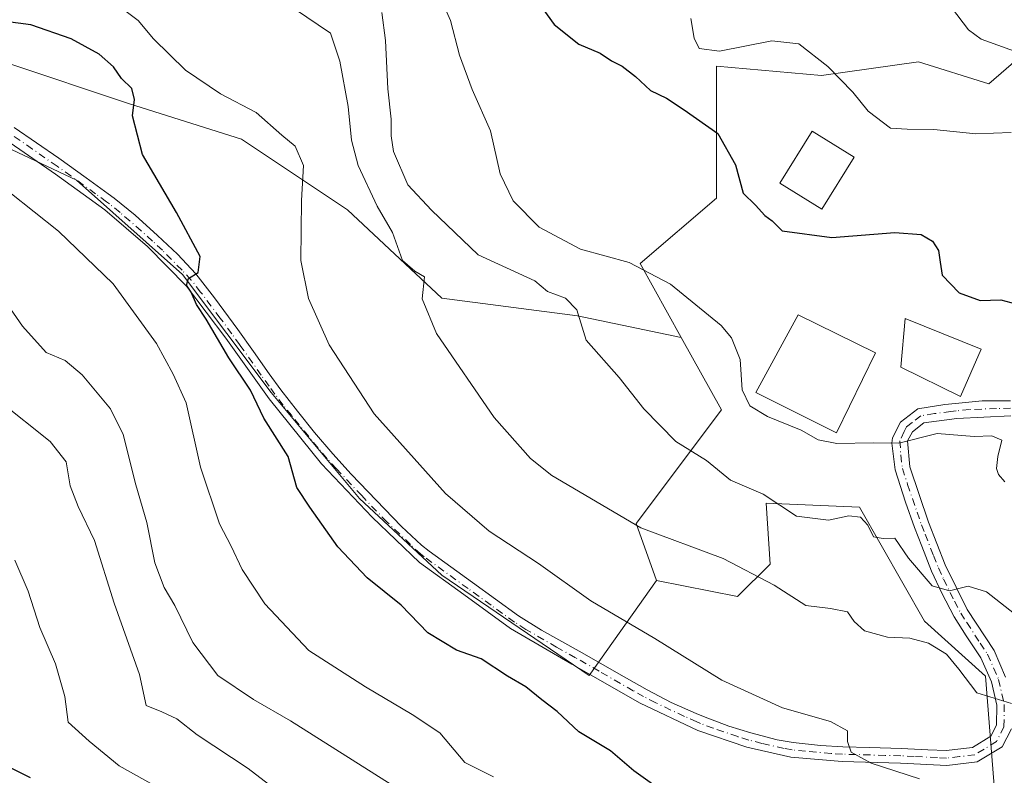
# Model space of a CAD drawing. Units: metres. Extents: x 631283 to 634738, y 4731993 to 4734372.
# Drawn here: x 633441 to 633622, y 4733126 to 4733265 of the extents above; entities that cross this region are included whole.
import ezdxf

# ---------------------------------------------------------------- set-up
doc = ezdxf.new("R2010")
doc.units = ezdxf.units.M
doc.header["$MEASUREMENT"] = 0
doc.linetypes.add('DGN Style 4', pattern=[2.6384748266838614, 1.318413404963828, -0.6592067024819142, 0.001648016756204785, -0.6592067024819142])
for name, color, linetype, lineweight in [('Arbolado forestal CxS', 92, 'Continuous', 0), ('Camino Cxs', 7, 'Continuous', 0), ('Camino eje', 30, 'DGN Style 4', 13), ('Curva de nivel maestra', 30, 'Continuous', 30), ('Curva de nivel normal', 30, 'Continuous', 0), ('Edificación Cxs', 1, 'Continuous', 13)]:
    doc.layers.add(name, color=color, linetype=linetype, lineweight=lineweight)

msp = doc.modelspace()

# ---------------------------------------------------------------- linework, layer by layer
at = {"layer": 'Arbolado forestal CxS', "color": 92, "linetype": 'Continuous', "lineweight": 0}
for points in [[(633636.6231000006, 4733268.9155, 482.4618000000046), (633618.8607000001, 4733253.5679, 492.3209999999963), (633605.9429000001, 4733257.607100001, 493.5577999999951), (633588.1117000004, 4733255.0733, 494.9661000000052), (633568.8037, 4733256.799699999, 495.2932000000001), (633568.8035000004, 4733254.4417, 496.0212999999931), (633568.8028999995, 4733232.5669, 501.8536000000022), (633554.7786999998, 4733220.517100001, 504.6162999999942), (633562.3163000002, 4733206.9431, 506.9965999999986), (633543.2525000004, 4733210.916300001, 509.9881000000024), (633518.3372999999, 4733214.1667, 514.6515000000073), (633501.0047000004, 4733230.415899999, 517.9242999999988), (633481.5059000002, 4733243.416099999, 522.1120999999986), (633460.9238999998, 4733249.915300001, 525.198900000003), (633438.1749, 4733257.4987, 527.1255999999995)], [(633634.6120999996, 4733098.8455, 521.2430000000022), (633621.0153000001, 4733109.817700001, 522.8159000000014), (633618.2210999997, 4733144.683499999, 513.6815999999963), (633607.0065000001, 4733154.828700001, 512.678899999999), (633595.0686999997, 4733175.729699999, 509.040399999998), (633577.9077000003, 4733176.4759, 509.5568999999959), (633578.6533000004, 4733165.280099999, 512.7161000000051), (633572.6842999998, 4733159.3081, 515.9961000000039), (633557.7613000004, 4733162.294299999, 516.9897999999957), (633554.0314999997, 4733172.7443, 514.4133000000002), (633569.7001, 4733193.644900001, 507.835500000001), (633562.3163000002, 4733206.9431, 506.9965999999986), (633554.7786999998, 4733220.517100001, 504.6162999999942), (633568.8028999995, 4733232.5669, 501.8536000000022), (633568.8035000004, 4733254.4417, 496.0212999999931), (633568.8037, 4733256.799699999, 495.2932000000001), (633588.1117000004, 4733255.0733, 494.9661000000052), (633605.9429000001, 4733257.607100001, 493.5577999999951), (633618.8607000001, 4733253.5679, 492.3209999999963), (633636.6231000006, 4733268.9155, 482.4618000000046)], [(633636.6231000006, 4733268.9155, 482.4618000000046), (633618.8607000001, 4733253.5679, 492.3209999999963), (633605.9429000001, 4733257.607100001, 493.5577999999951), (633588.1117000004, 4733255.0733, 494.9661000000052), (633568.8037, 4733256.799699999, 495.2932000000001), (633568.8035000004, 4733254.4417, 496.0212999999931), (633568.8028999995, 4733232.5669, 501.8536000000022), (633554.7786999998, 4733220.517100001, 504.6162999999942), (633562.3163000002, 4733206.9431, 506.9965999999986)], [(633636.6231000006, 4733268.9155, 482.4618000000046), (633618.8607000001, 4733253.5679, 492.3209999999963), (633605.9429000001, 4733257.607100001, 493.5577999999951), (633588.1117000004, 4733255.0733, 494.9661000000052), (633568.8037, 4733256.799699999, 495.2932000000001), (633568.8035000004, 4733254.4417, 496.0212999999931), (633568.8028999995, 4733232.5669, 501.8536000000022), (633554.7786999998, 4733220.517100001, 504.6162999999942), (633562.3163000002, 4733206.9431, 506.9965999999986)], [(633562.3163000002, 4733206.9431, 506.9965999999986), (633543.2525000004, 4733210.916300001, 509.9881000000024), (633518.3372999999, 4733214.1667, 514.6515000000073), (633501.0047000004, 4733230.415899999, 517.9242999999988), (633481.5059000002, 4733243.416099999, 522.1120999999986), (633460.9238999998, 4733249.915300001, 525.198900000003), (633438.1749, 4733257.4987, 527.1255999999995), (633419.7587000001, 4733254.249100001, 529.3908999999985), (633432.7577000001, 4733244.4999, 529.3276000000042), (633451.1734999996, 4733235.833699999, 527.2525000000023), (633470.6722999997, 4733218.500499999, 525.8107000000019), (633486.9219000004, 4733196.8345, 523.7434999999969), (633499.7965000002, 4733181.384099999, 523.1327000000019), (633503.1703000005, 4733177.335300001, 523.0053000000044), (633518.3361000001, 4733163.2521, 522.6701999999932), (633545.4178999999, 4733144.8367, 522.4207000000024), (633557.7613000004, 4733162.294299999, 516.9897999999957)], [(633562.3163000002, 4733206.9431, 506.9965999999986), (633543.2525000004, 4733210.916300001, 509.9881000000024), (633518.3372999999, 4733214.1667, 514.6515000000073), (633501.0047000004, 4733230.415899999, 517.9242999999988), (633481.5059000002, 4733243.416099999, 522.1120999999986), (633460.9238999998, 4733249.915300001, 525.198900000003), (633438.1749, 4733257.4987, 527.1255999999995), (633419.7587000001, 4733254.249100001, 529.3908999999985), (633432.7577000001, 4733244.4999, 529.3276000000042), (633451.1734999996, 4733235.833699999, 527.2525000000023), (633470.6722999997, 4733218.500499999, 525.8107000000019), (633486.9219000004, 4733196.8345, 523.7434999999969), (633499.7965000002, 4733181.384099999, 523.1327000000019), (633503.1703000005, 4733177.335300001, 523.0053000000044), (633518.3361000001, 4733163.2521, 522.6701999999932), (633545.4178999999, 4733144.8367, 522.4207000000024), (633557.7613000004, 4733162.294299999, 516.9897999999957)], [(633432.7577000001, 4733244.4999, 529.3276000000042), (633451.1734999996, 4733235.833699999, 527.2525000000023), (633470.6722999997, 4733218.500499999, 525.8107000000019), (633486.9219000004, 4733196.8345, 523.7434999999969), (633499.7965000002, 4733181.384099999, 523.1327000000019), (633503.1703000005, 4733177.335300001, 523.0053000000044), (633518.3361000001, 4733163.2521, 522.6701999999932), (633545.4178999999, 4733144.8367, 522.4207000000024), (633557.7613000004, 4733162.294299999, 516.9897999999957), (633572.6842999998, 4733159.3081, 515.9961000000039), (633578.6533000004, 4733165.280099999, 512.7161000000051), (633577.9077000003, 4733176.4759, 509.5568999999959), (633595.0686999997, 4733175.729699999, 509.040399999998), (633607.0065000001, 4733154.828700001, 512.678899999999), (633618.2210999997, 4733144.683499999, 513.6815999999963), (633621.0153000001, 4733109.817700001, 522.8159000000014)], [(633562.3163000002, 4733206.9431, 506.9965999999986), (633569.7001, 4733193.644900001, 507.835500000001), (633554.0314999997, 4733172.7443, 514.4133000000002), (633557.7613000004, 4733162.294299999, 516.9897999999957)], [(633562.3163000002, 4733206.9431, 506.9965999999986), (633569.7001, 4733193.644900001, 507.835500000001), (633554.0314999997, 4733172.7443, 514.4133000000002), (633557.7613000004, 4733162.294299999, 516.9897999999957)], [(633557.7613000004, 4733162.294299999, 516.9897999999957), (633572.6842999998, 4733159.3081, 515.9961000000039), (633578.6533000004, 4733165.280099999, 512.7161000000051), (633577.9077000003, 4733176.4759, 509.5568999999959), (633595.0686999997, 4733175.729699999, 509.040399999998), (633607.0065000001, 4733154.828700001, 512.678899999999), (633618.2210999997, 4733144.683499999, 513.6815999999963), (633621.0153000001, 4733109.817700001, 522.8159000000014), (633634.6120999996, 4733098.8455, 521.2430000000022), (633643.5647, 4733080.930500001, 522.1925000000047), (633659.4455000004, 4733071.4243, 519.7415999999939)], [(633557.7613000004, 4733162.294299999, 516.9897999999957), (633572.6842999998, 4733159.3081, 515.9961000000039), (633578.6533000004, 4733165.280099999, 512.7161000000051), (633577.9077000003, 4733176.4759, 509.5568999999959), (633595.0686999997, 4733175.729699999, 509.040399999998), (633607.0065000001, 4733154.828700001, 512.678899999999), (633618.2210999997, 4733144.683499999, 513.6815999999963), (633621.0153000001, 4733109.817700001, 522.8159000000014), (633634.6120999996, 4733098.8455, 521.2430000000022), (633643.5647, 4733080.930500001, 522.1925000000047), (633659.4455000004, 4733071.4243, 519.7415999999939)]]:
    msp.add_polyline3d(points, dxfattribs=at)
msp.add_polyline3d([(633562.3163000002, 4733206.9431, 506.9965999999986), (633569.7001, 4733193.644900001, 507.835500000001), (633554.0314999997, 4733172.7443, 514.4133000000002), (633557.7613000004, 4733162.294299999, 516.9897999999957), (633545.4178999999, 4733144.8367, 522.4207000000024), (633518.3361000001, 4733163.2521, 522.6701999999932), (633503.1703000005, 4733177.335300001, 523.0053000000044), (633499.7965000002, 4733181.384099999, 523.1327000000019), (633486.9219000004, 4733196.8345, 523.7434999999969), (633470.6722999997, 4733218.500499999, 525.8107000000019), (633451.1734999996, 4733235.833699999, 527.2525000000023), (633432.7577000001, 4733244.4999, 529.3276000000042), (633419.7587000001, 4733254.249100001, 529.3908999999985), (633438.1749, 4733257.4987, 527.1255999999995), (633460.9238999998, 4733249.915300001, 525.198900000003), (633481.5059000002, 4733243.416099999, 522.1120999999986), (633501.0047000004, 4733230.415899999, 517.9242999999988), (633518.3372999999, 4733214.1667, 514.6515000000073), (633543.2525000004, 4733210.916300001, 509.9881000000024)], close=True, dxfattribs=at)
at = {"layer": 'Camino Cxs', "color": 7, "linetype": 'Continuous', "lineweight": 0}
for points in [[(633439.7100999998, 4733245.550100001, 528.0381000000052), (633447.9001000002, 4733239.890100001, 527.2678000000016), (633452.9600999998, 4733236.3101, 526.9383999999991), (633457.0100999996, 4733233.370100001, 526.6530000000057), (633458.0800999999, 4733232.5701, 526.5788999999932), (633461.9501, 4733229.4101, 526.3203999999969), (633466.0701000001, 4733225.6801, 525.9902000000002), (633469.7100999998, 4733222.2601, 525.5859000000055), (633473.1101000002, 4733218.620100001, 525.1750999999931), (633476.5500999996, 4733214.220100001, 524.8616000000038), (633480.8300999999, 4733208.4101, 524.2563999999984), (633483.7200999996, 4733204.350099999, 523.8539000000019), (633486.5900999998, 4733200.280099999, 523.6238000000012), (633488.7301000003, 4733197.340100001, 523.3203999999969), (633491.7600999996, 4733193.370100001, 523.2283000000025), (633494.9101, 4733189.4901, 523.1637000000047), (633498.2901, 4733185.550100001, 522.9756999999954), (633501.6501000002, 4733181.850099999, 522.896900000007), (633510.9200999998, 4733172.190099999, 522.501099999994), (633514.5601000005, 4733168.7601, 522.4698000000062), (633515.9600999998, 4733167.670100001, 522.4986000000063), (633523.9401000004, 4733161.9101, 522.6079000000027), (633532.4001000002, 4733155.780099999, 522.6389999999956), (633536.6300999997, 4733153.120100001, 522.4922999999981), (633543.5800999999, 4733149.280099999, 522.4231), (633552.2500999998, 4733144.300100001, 522.1254999999946), (633556.0301000001, 4733142.1601, 522.004700000005), (633560.4700999996, 4733139.870100001, 521.7593999999954), (633565.0401, 4733137.840100001, 521.5581999999995), (633566.3901000004, 4733137.270099999, 521.550700000007), (633571.0601000005, 4733135.530099999, 521.4296999999933), (633575.1101000002, 4733134.270099999, 521.3761999999988), (633579.9501, 4733133.020099999, 521.0598999999929), (633582.9101, 4733132.5101, 520.8258999999962), (633587.8901000004, 4733131.970100001, 520.5095000000001), (633592.0301000001, 4733131.7301, 520.3059999999969), (633597.0100999996, 4733131.5801, 519.9072000000015), (633602.7200999996, 4733131.420100001, 519.2844999999943), (633607.6700999998, 4733131.1801, 518.7814999999973), (633611.0301000001, 4733131.0101, 518.3552999999956), (633615.8300999999, 4733131.5701, 517.4383999999991), (633619.2301000003, 4733133.6501, 517.0760000000009), (633620.2701000003, 4733135.710100001, 517.1300999999949), (633620.3101000005, 4733139.340100001, 516.438599999994), (633619.3400999998, 4733143.670100001, 515.1870000000055), (633617.4001000002, 4733148.0801, 513.8558000000048), (633614.7200999996, 4733152.130100001, 518.4323000000004), (633612.5100999996, 4733155.600099999, 518.7788), (633610.2100999998, 4733159.960100001, 516.2036999999982), (633608.3400999998, 4733164.020099999, 513.4032000000007), (633606.5201000003, 4733168.5701, 511.6135000000068), (633605.2001, 4733172.040100001, 511.0519999999961), (633603.5500999996, 4733176.6801, 509.0917999999947), (633601.6201, 4733182.610099999, 508.3125), (633601.0401, 4733187.520099999, 506.7752000000037), (633601.1401000004, 4733188.470100001, 506.5829999999987), (633602.6501000002, 4733191.4001, 506.3239000000031), (633605.8300999999, 4733193.860099999, 506.8077999999951), (633610.7801000001, 4733194.6501, 506.1107000000048), (633612.7301000003, 4733194.8101, 505.6579999999958), (633617.6401000004, 4733195.300100001, 505.6517000000022), (633622.8101000005, 4733195.315099999, 507.2608000000037)], [(633439.7100999998, 4733245.550100001, 528.0381000000052), (633447.9001000002, 4733239.890100001, 527.2678000000016), (633452.9600999998, 4733236.3101, 526.9383999999991), (633457.0100999996, 4733233.370100001, 526.6530000000057), (633458.0800999999, 4733232.5701, 526.5788999999932), (633461.9501, 4733229.4101, 526.3203999999969), (633466.0701000001, 4733225.6801, 525.9902000000002), (633469.7100999998, 4733222.2601, 525.5859000000055), (633473.1101000002, 4733218.620100001, 525.1750999999931), (633476.5500999996, 4733214.220100001, 524.8616000000038), (633480.8300999999, 4733208.4101, 524.2563999999984), (633483.7200999996, 4733204.350099999, 523.8539000000019), (633486.5900999998, 4733200.280099999, 523.6238000000012), (633488.7301000003, 4733197.340100001, 523.3203999999969), (633491.7600999996, 4733193.370100001, 523.2283000000025), (633494.9101, 4733189.4901, 523.1637000000047), (633498.2901, 4733185.550100001, 522.9756999999954), (633501.6501000002, 4733181.850099999, 522.896900000007), (633510.9200999998, 4733172.190099999, 522.501099999994), (633514.5601000005, 4733168.7601, 522.4698000000062), (633515.9600999998, 4733167.670100001, 522.4986000000063), (633523.9401000004, 4733161.9101, 522.6079000000027), (633532.4001000002, 4733155.780099999, 522.6389999999956), (633536.6300999997, 4733153.120100001, 522.4922999999981), (633543.5800999999, 4733149.280099999, 522.4231), (633552.2500999998, 4733144.300100001, 522.1254999999946), (633556.0301000001, 4733142.1601, 522.004700000005), (633560.4700999996, 4733139.870100001, 521.7593999999954), (633565.0401, 4733137.840100001, 521.5581999999995), (633566.3901000004, 4733137.270099999, 521.550700000007), (633571.0601000005, 4733135.530099999, 521.4296999999933), (633575.1101000002, 4733134.270099999, 521.3761999999988), (633579.9501, 4733133.020099999, 521.0598999999929), (633582.9101, 4733132.5101, 520.8258999999962), (633587.8901000004, 4733131.970100001, 520.5095000000001), (633592.0301000001, 4733131.7301, 520.3059999999969), (633597.0100999996, 4733131.5801, 519.9072000000015), (633602.7200999996, 4733131.420100001, 519.2844999999943), (633607.6700999998, 4733131.1801, 518.7814999999973), (633611.0301000001, 4733131.0101, 518.3552999999956), (633615.8300999999, 4733131.5701, 517.4383999999991), (633619.2301000003, 4733133.6501, 517.0760000000009), (633620.2701000003, 4733135.710100001, 517.1300999999949), (633620.3101000005, 4733139.340100001, 516.438599999994), (633619.3400999998, 4733143.670100001, 515.1870000000055), (633617.4001000002, 4733148.0801, 513.8558000000048), (633614.7200999996, 4733152.130100001, 518.4323000000004), (633612.5100999996, 4733155.600099999, 518.7788), (633610.2100999998, 4733159.960100001, 516.2036999999982), (633608.3400999998, 4733164.020099999, 513.4032000000007), (633606.5201000003, 4733168.5701, 511.6135000000068), (633605.2001, 4733172.040100001, 511.0519999999961), (633603.5500999996, 4733176.6801, 509.0917999999947), (633601.6201, 4733182.610099999, 508.3125), (633601.0401, 4733187.520099999, 506.7752000000037), (633601.1401000004, 4733188.470100001, 506.5829999999987), (633602.6501000002, 4733191.4001, 506.3239000000031), (633605.8300999999, 4733193.860099999, 506.8077999999951), (633610.7801000001, 4733194.6501, 506.1107000000048), (633612.7301000003, 4733194.8101, 505.6579999999958), (633617.6401000004, 4733195.300100001, 505.6517000000022), (633622.8101000005, 4733195.315099999, 507.2608000000037)], [(633623.0000999998, 4733135.040100001, 518.2785000000003), (633621.3201000001, 4733131.710100001, 517.9002000000038), (633616.7401000002, 4733128.920100001, 517.888300000006), (633611.1300999997, 4733128.2601, 518.6564999999973), (633602.6201, 4733128.6801, 519.6916999999958), (633591.8701, 4733128.9901, 520.8001999999979), (633582.4901000002, 4733129.790100001, 521.2296999999963), (633574.3601000002, 4733131.630100001, 521.6777000000002), (633565.3501000004, 4733134.7301, 522.0553999999975), (633554.7701000003, 4733139.7301, 522.4609000000055), (633542.2100999998, 4733146.9001, 522.6995000000024), (633530.9101, 4733153.4801, 523.1331999999966), (633522.3300999999, 4733159.690099999, 523.0111000000034), (633514.2001, 4733165.5601, 523.0488000000041), (633505.5100999996, 4733173.890100001, 523.1972999999998), (633496.2200999996, 4733183.7501, 523.5902999999962), (633486.5500999996, 4733195.6801, 524.209600000002), (633478.6201, 4733206.790100001, 524.9366000000009), (633471.4101, 4733216.380100001, 525.7167000000045), (633464.1901000004, 4733223.670100001, 526.3488000000071), (633456.3800999997, 4733230.420100001, 527.0470000000059), (633447.3201000001, 4733236.950099999, 527.6398000000045), (633438.2001, 4733243.2601, 528.6478999999963)], [(633623.0000999998, 4733135.040100001, 518.2785000000003), (633621.3201000001, 4733131.710100001, 517.9002000000038), (633616.7401000002, 4733128.920100001, 517.888300000006), (633611.1300999997, 4733128.2601, 518.6564999999973), (633602.6201, 4733128.6801, 519.6916999999958), (633591.8701, 4733128.9901, 520.8001999999979), (633582.4901000002, 4733129.790100001, 521.2296999999963), (633574.3601000002, 4733131.630100001, 521.6777000000002), (633565.3501000004, 4733134.7301, 522.0553999999975), (633554.7701000003, 4733139.7301, 522.4609000000055), (633542.2100999998, 4733146.9001, 522.6995000000024), (633530.9101, 4733153.4801, 523.1331999999966), (633522.3300999999, 4733159.690099999, 523.0111000000034), (633514.2001, 4733165.5601, 523.0488000000041), (633505.5100999996, 4733173.890100001, 523.1972999999998), (633496.2200999996, 4733183.7501, 523.5902999999962), (633486.5500999996, 4733195.6801, 524.209600000002), (633478.6201, 4733206.790100001, 524.9366000000009), (633471.4101, 4733216.380100001, 525.7167000000045), (633464.1901000004, 4733223.670100001, 526.3488000000071), (633456.3800999997, 4733230.420100001, 527.0470000000059), (633447.3201000001, 4733236.950099999, 527.6398000000045), (633438.2001, 4733243.2601, 528.6478999999963)], [(633622.9101, 4733192.530099999, 504.4805000000051), (633612.9801000003, 4733192.0801, 506.0204999999987), (633606.9301000005, 4733191.2501, 509.5127000000066), (633604.8000999996, 4733189.610099999, 509.0059000000037), (633603.9301000005, 4733187.920100001, 508.9159000000073), (633604.3201000001, 4733183.170100001, 508.9888999999966), (633607.7801000001, 4733172.9801, 509.1440000000002), (633610.8501000004, 4733165.130100001, 515.420299999998), (633614.9001000002, 4733156.960100001, 519.0930999999982), (633619.8201000001, 4733149.380100001, 516.2397000000057), (633621.9501, 4733144.530099999, 516.3833000000013)], [(633622.9101, 4733192.530099999, 504.4805000000051), (633612.9801000003, 4733192.0801, 506.0204999999987), (633606.9301000005, 4733191.2501, 509.5127000000066), (633604.8000999996, 4733189.610099999, 509.0059000000037), (633603.9301000005, 4733187.920100001, 508.9159000000073), (633604.3201000001, 4733183.170100001, 508.9888999999966), (633607.7801000001, 4733172.9801, 509.1440000000002), (633610.8501000004, 4733165.130100001, 515.420299999998), (633614.9001000002, 4733156.960100001, 519.0930999999982), (633619.8201000001, 4733149.380100001, 516.2397000000057), (633621.9501, 4733144.530099999, 516.3833000000013)]]:
    msp.add_polyline3d(points, dxfattribs=at)
at = {"layer": 'Camino eje', "color": 30, "linetype": 'DGN Style 4', "lineweight": 13}
msp.add_polyline3d([(633622.8601000002, 4733193.922499999, 505.8708999999944), (633620.2751000002, 4733193.915100001, 505.4015000000073), (633615.3101000005, 4733193.690099999, 505.1570999999968), (633612.8551000003, 4733193.4451, 505.7219000000041), (633611.8800999997, 4733193.3651, 506.0737999999984), (633608.8551000003, 4733192.950099999, 507.5375000000058), (633606.3800999997, 4733192.5551, 507.8916000000027), (633604.7901, 4733191.325099999, 507.8882000000012), (633603.7251000004, 4733190.505100001, 507.4844000000012), (633603.2901, 4733189.6601, 507.4109999999928), (633602.5100999996, 4733187.9575, 506.9749000000011), (633602.6801000005, 4733185.345100001, 507.6775000000052), (633602.9700999996, 4733182.890100001, 508.2372999999934), (633603.9351000005, 4733179.925100001, 508.5436000000045), (633605.6651, 4733174.8301, 509.2799999999989), (633606.4901000002, 4733172.5101, 509.815499999997), (633607.1501000002, 4733170.7751, 510.0987000000023), (633608.6851000005, 4733166.850099999, 512.870299999995), (633609.5950999996, 4733164.575099999, 514.359700000001), (633610.5301000001, 4733162.545100001, 515.5194999999949), (633612.5551000005, 4733158.460100001, 517.3512000000047), (633613.7050999999, 4733156.280099999, 518.6382000000012), (633614.8101000005, 4733154.545100001, 518.7771000000066), (633617.2701000003, 4733150.755100001, 515.1229000000021), (633618.6101000002, 4733148.7301, 514.9578000000038), (633620.6451000003, 4733144.100099999, 515.7217999999993), (633621.6801000005, 4733139.485099999, 516.7649999999994), (633621.6350999996, 4733135.3751, 517.4906000000046), (633620.2751000002, 4733132.6801, 517.3718999999984), (633617.9851000002, 4733131.2851, 517.2963000000018), (633616.2851, 4733130.245100001, 517.646900000007), (633613.4801000003, 4733129.915100001, 518.1466999999975), (633611.0800999999, 4733129.6351, 518.5054999999993), (633609.4001000002, 4733129.720100001, 518.704899999997), (633605.1451000003, 4733129.9301, 519.2059000000008), (633602.6700999998, 4733130.050100001, 519.4873999999982), (633599.8151000004, 4733130.130100001, 519.8493000000017), (633594.4401000004, 4733130.2851, 520.3773999999976), (633591.9501, 4733130.360099999, 520.5535999999993), (633589.8800999997, 4733130.4801, 520.6405999999988), (633585.1901000004, 4733130.880100001, 520.8770999999979), (633582.7001, 4733131.1501, 521.0282000000007), (633581.2200999996, 4733131.405099999, 521.1316999999982), (633577.1551000001, 4733132.325099999, 521.3110000000015), (633574.7351000002, 4733132.950099999, 521.4156999999977), (633572.7100999998, 4733133.5801, 521.4717999999993), (633568.2050999999, 4733135.130100001, 521.704899999997), (633565.8701, 4733136.0001, 521.7883000000002), (633565.1951000001, 4733136.2851, 521.7934999999999), (633562.9101, 4733137.300100001, 521.7357000000047), (633557.6201, 4733139.800100001, 522.0745000000024), (633555.4001000002, 4733140.9451, 522.2171999999991), (633553.5100999996, 4733142.015100001, 522.2433000000019), (633547.2301000003, 4733145.600099999, 522.4640999999974), (633542.8951000003, 4733148.090100001, 522.4973000000027), (633539.4200999998, 4733150.0101, 522.7262999999948), (633533.7701000003, 4733153.300100001, 522.6867000000057), (633531.6551000001, 4733154.630100001, 522.8466999999946), (633527.3651000002, 4733157.735099999, 522.7483000000066), (633523.1350999996, 4733160.800100001, 522.773000000001), (633515.0800999999, 4733166.6151, 522.7488000000012), (633514.3800999997, 4733167.1601, 522.6965000000055), (633512.5601000005, 4733168.8751, 522.6293000000006), (633508.2150999998, 4733173.040100001, 522.6742999999988), (633503.5800999999, 4733177.870100001, 522.9624999999943), (633498.9351000005, 4733182.800100001, 523.1264999999985), (633497.2550999997, 4733184.6501, 523.2228000000032), (633495.5651000004, 4733186.620100001, 523.374800000005), (633490.7301000003, 4733192.585100001, 523.5111999999936), (633489.1551000001, 4733194.5251, 523.5890999999974), (633487.6401000004, 4733196.5101, 523.6070000000036), (633486.5701000001, 4733197.9801, 523.8948999999993), (633485.1350999996, 4733200.015100001, 524.1576999999961), (633481.1700999998, 4733205.5701, 524.4695999999967), (633479.7251000004, 4733207.600099999, 524.5169000000024), (633477.5850999998, 4733210.505100001, 524.7835999999952), (633473.9801000003, 4733215.300100001, 525.2733000000007), (633472.2600999996, 4733217.5001, 525.3276000000042), (633470.5601000005, 4733219.3201, 525.6392999999953), (633466.9501, 4733222.965100001, 525.9143999999942), (633465.1300999997, 4733224.675100001, 526.1521000000066), (633463.0701000001, 4733226.540100001, 526.2888999999996), (633459.1651, 4733229.915100001, 526.6536999999954), (633457.2301000003, 4733231.495100001, 526.7685999999958), (633456.6951000001, 4733231.895099999, 526.825800000006), (633454.6700999998, 4733233.3651, 527.0127999999969), (633450.1401000004, 4733236.630100001, 527.2906999999977), (633447.6101000002, 4733238.420100001, 527.3913999999932), (633443.0500999996, 4733241.575099999, 527.828800000003), (633438.9550999999, 4733244.405099999, 528.3150000000023)], dxfattribs=at)
at = {"layer": 'Curva de nivel maestra', "color": 30, "linetype": 'Continuous', "lineweight": 30, "flags": 128}
for points, elevation in [([(633533.5199999996, 4733272.0701), (633538.9400000004, 4733264.470100001), (633543.4699999997, 4733260.860099999), (633547.3899999997, 4733259.190099999), (633549.4699999997, 4733257.790100001), (633551.4600000001, 4733256.8201), (633553.8899999997, 4733254.9301), (633556.6799999997, 4733252.340100001), (633559.6100000005, 4733250.9301), (633562.8700000001, 4733248.770099999), (633569.0199999996, 4733244.460100001), (633572.2999999998, 4733238.700099999), (633573.6900000004, 4733233.460100001), (633575.9400000004, 4733231.2601), (633577.7000000002, 4733229.360099999), (633579.0599999997, 4733228.380100001), (633580.9000000004, 4733226.550100001), (633590.0300000003, 4733225.350099999), (633601.5999999996, 4733226.2501), (633606.4400000004, 4733225.880100001), (633608.5199999996, 4733224.640100001), (633609.6100000005, 4733222.920100001), (633609.9400000004, 4733220.7601), (633610.25, 4733218.370100001), (633613.4199999999, 4733215.140100001), (633617.29, 4733213.7601), (633621.0800000001, 4733213.850099999), (633625.6399999997, 4733212.620100001)], 500), ([(633557.0199999996, 4733124.860099999), (633553.5899999999, 4733127.280099999), (633549.3200000003, 4733130.970100001), (633543.5, 4733134.4801), (633539.54, 4733138.1801), (633536.6699999999, 4733140.3201), (633533.7599999999, 4733142.7401), (633530.3899999997, 4733144.700099999), (633525.5300000003, 4733147.9001), (633521.0300000003, 4733149.4901), (633515.7199999997, 4733152.640100001), (633510.8600000005, 4733157.7601), (633504.6200000001, 4733162.7401), (633499.2000000002, 4733168.460100001), (633494.0499999998, 4733175.7401), (633491.6399999997, 4733179.390100001), (633490.0800000001, 4733185.040100001), (633485.5999999996, 4733192.100099999), (633483.1600000003, 4733197.270099999), (633479.1900000004, 4733203.1801), (633474.9699999997, 4733210.3201), (633473.2400000002, 4733213.020099999), (633472.25, 4733215.270099999), (633471.3799999999, 4733216.5601), (633471.7400000002, 4733217.7601), (633473.5199999996, 4733218.9001), (633473.9000000004, 4733221.8201), (633469.54, 4733229.940099999), (633463.2800000003, 4733240.600099999), (633461.4600000001, 4733247.670100001), (633461.8300000001, 4733250.670100001), (633461.3300000001, 4733252.6801), (633459.4199999999, 4733254.5701), (633457.9600000001, 4733256.6801), (633455.3499999996, 4733259.0001), (633450.1799999997, 4733261.840100001), (633442.79, 4733264.440099999), (633436.6699999999, 4733265.220100001)], 525), ([(633442.7000000002, 4733126.0101), (633438.9000000004, 4733127.880100001)], 550)]:
    msp.add_lwpolyline(points, dxfattribs=dict(at, elevation=elevation))
at = {"layer": 'Curva de nivel normal', "color": 30, "linetype": 'Continuous', "lineweight": 0, "flags": 128}
for points, elevation in [([(633621.79, 4733180.440099999), (633620.6100000005, 4733181.780099999), (633620.2400000002, 4733182.880100001), (633620.5199999996, 4733185.040100001), (633621.2599999999, 4733188.100099999), (633619.4400000004, 4733188.870100001), (633616.1500000004, 4733188.7501), (633609.3499999996, 4733189.270099999), (633602.2999999998, 4733187.520099999), (633597.5999999996, 4733187.5801), (633590.9400000004, 4733187.470100001), (633587.4800000006, 4733188.140100001), (633584.3499999996, 4733189.9001), (633578.1500000004, 4733192.450099999), (633574.9500000002, 4733194.360099999), (633573.5, 4733197.340100001), (633573.1699999999, 4733202.870100001), (633571.5499999998, 4733206.860099999), (633569.6399999997, 4733209.140100001), (633560.3600000005, 4733216.7401), (633552.7300000006, 4733220.720100001), (633543.7999999998, 4733223.1601), (633536.2000000002, 4733227.190099999), (633531.4199999999, 4733232.0701), (633529.04, 4733237.030099999), (633527.2699999996, 4733244.920100001), (633523.8799999999, 4733252.530099999), (633521.5599999997, 4733258.860099999), (633519.9100000003, 4733265.220100001), (633517.4600000001, 4733270.780099999)], 505), ([(633457.3799999999, 4733269.140100001), (633462.5199999996, 4733265.190099999), (633465.3300000001, 4733261.840100001), (633471.2100000001, 4733256.050100001), (633477.5999999996, 4733251.720100001), (633484.2100000001, 4733248.290100001), (633488.9199999999, 4733244.130100001), (633491.3600000005, 4733242.120100001), (633492.8799999999, 4733238.530099999), (633492.4900000002, 4733232.140100001), (633492.4199999999, 4733221.0801), (633493.7800000003, 4733214.100099999), (633497.6200000001, 4733205.610099999), (633505.9000000004, 4733192.880100001), (633518.9600000001, 4733178.280099999), (633527.04, 4733171.350099999), (633536.0999999996, 4733165.4101), (633545.7100000001, 4733158.5601), (633557.4500000002, 4733151.620100001), (633569.7599999999, 4733143.950099999), (633580.9199999999, 4733138.9001), (633589.7400000002, 4733136.380100001), (633592.8700000001, 4733134.630100001), (633592.8700000001, 4733132.700099999), (633593.5300000003, 4733130.7501), (633597.25, 4733128.6801), (633606.1200000001, 4733125.8301)], 520), ([(633611.9699999997, 4733267.620100001), (633615.1399999997, 4733263.4801), (633617.4600000001, 4733261.770099999), (633625.79, 4733258.780099999)], 490), ([(633491.2199999997, 4733267.370100001), (633497.8600000005, 4733262.890100001), (633499.5800000001, 4733257.720100001), (633501.0899999999, 4733249.4101), (633501.7000000002, 4733243.210100001), (633502.9299999997, 4733238.550100001), (633506.4000000004, 4733231.0601), (633509.2300000006, 4733226.210100001), (633511.0999999996, 4733221.120100001), (633513.3700000001, 4733219.140100001), (633515.0999999996, 4733218.120100001), (633514.7100000001, 4733214.030099999), (633517.3499999996, 4733207.670100001), (633527.9400000004, 4733192.2601), (633534.6399999997, 4733184.720100001), (633538.5499999998, 4733181.5601), (633554.9199999999, 4733171.9801), (633570.0199999996, 4733166.350099999), (633579.3899999997, 4733161.4001), (633585.2400000002, 4733157.6801), (633589.7699999996, 4733157.130100001), (633592.9100000003, 4733156.530099999), (633594.0800000001, 4733154.7601), (633595.9800000006, 4733153.020099999), (633600.2199999997, 4733151.890100001), (633604.3600000005, 4733151.6601), (633607.7699999996, 4733150.7401), (633611.0899999999, 4733148.7401), (633613.3300000001, 4733145.970100001), (633616.6399999997, 4733141.610099999), (633623.0499999998, 4733139.690099999)], 515), ([(633507.3099999997, 4733266.6501), (633507.9600000001, 4733261.5601), (633508.3799999999, 4733252.630100001), (633508.9800000006, 4733247.100099999), (633508.9900000002, 4733244.0101), (633509.4600000001, 4733241.110099999), (633512.0800000001, 4733235.020099999), (633516.4199999999, 4733230.3201), (633524.9800000006, 4733222.110099999), (633535.3899999997, 4733217.360099999), (633537.7199999997, 4733215.380100001), (633541.0700000003, 4733214.140100001), (633543.1100000005, 4733212.0001), (633544.8499999996, 4733206.460100001), (633550.9400000004, 4733199.5801), (633555.4600000001, 4733193.8201), (633561.2999999998, 4733187.8201), (633566.9699999997, 4733184.340100001), (633571.4000000004, 4733180.720100001), (633577.4000000004, 4733178.130100001), (633583.4900000002, 4733174.130100001), (633589.3700000001, 4733173.380100001), (633593.1399999997, 4733174.1501), (633595.29, 4733173.9101), (633596.6399999997, 4733172.460100001), (633597.6299999999, 4733170.3201), (633599.4400000004, 4733170.020099999), (633601.5800000001, 4733170.0601), (633604.0899999999, 4733166.390100001), (633608.4199999999, 4733161.280099999), (633611.6500000004, 4733160.360099999), (633615.0700000003, 4733161.2301), (633618.4000000004, 4733160.1801), (633626.1299999999, 4733154.1501)], 510), ([(633564.0700000003, 4733265.550100001), (633564.6699999999, 4733261.940099999), (633565.5899999999, 4733260.040100001), (633569.3799999999, 4733259.5601), (633578.9800000006, 4733261.460100001), (633583.9600000001, 4733260.920100001), (633589.2800000003, 4733256.7601), (633593.8300000001, 4733252.020099999), (633596.6699999999, 4733248.520099999), (633600.79, 4733245.4301), (633603.8300000001, 4733245.2501), (633608.7599999999, 4733245.1801), (633616.4600000001, 4733244.350099999), (633622.9699999997, 4733244.640100001)], 495), ([(633527.7999999998, 4733126.200099999), (633522.5499999998, 4733128.800100001), (633517.9500000002, 4733134.2601), (633512.8600000005, 4733137.620100001), (633504.29, 4733142.7401), (633493.8799999999, 4733149.380100001), (633485.7699999996, 4733158.0101), (633481.5899999999, 4733164.300100001), (633479.5899999999, 4733168.5701), (633477.4400000004, 4733172.710100001), (633473.9699999997, 4733183.120100001), (633471.3499999996, 4733194.9301), (633468.9000000004, 4733200.210100001), (633465.8600000005, 4733205.850099999), (633457.9299999997, 4733216.8201), (633447.8600000005, 4733226.4801), (633438.9299999997, 4733233.610099999)], 530), ([(633510.1399999997, 4733124.0701), (633490.5, 4733136.470100001), (633483.6699999999, 4733140.420100001), (633477.1399999997, 4733144.8201), (633472.54, 4733150.9101), (633469.2400000002, 4733157.6801), (633467.2599999999, 4733160.9801), (633465.5700000003, 4733165.550100001), (633464.0899999999, 4733172.940099999), (633462.0499999998, 4733179.860099999), (633459.75, 4733189.100099999), (633457.4400000004, 4733193.800100001), (633452.2300000006, 4733200.050100001), (633449.0599999997, 4733202.720100001), (633445.5999999996, 4733204.1601), (633441.2100000001, 4733209.040100001), (633432.1200000001, 4733222.120100001)], 535), ([(633491, 4733121.3301), (633482.7300000006, 4733127.700099999), (633473.3300000001, 4733133.920100001), (633469.5800000001, 4733136.8301), (633466.8300000001, 4733138.140100001), (633463.9900000002, 4733139.300100001), (633462.7199999997, 4733145.020099999), (633458.0800000001, 4733158.120100001), (633454.4800000006, 4733169.640100001), (633451.4500000002, 4733175.9001), (633450.0099999999, 4733179.670100001), (633449.2599999999, 4733184.090100001), (633446.3399999999, 4733187.840100001), (633436.8700000001, 4733195.300100001)], 540), ([(633469, 4733122.620100001), (633458.9800000006, 4733128.190099999), (633453.4699999997, 4733132.7601), (633449.6200000001, 4733136.2501), (633448.9900000002, 4733140.940099999), (633447.3200000003, 4733146.950099999), (633444.4500000002, 4733153.620100001), (633442.25, 4733160.300100001), (633439.8399999999, 4733166.0101)], 545)]:
    msp.add_lwpolyline(points, dxfattribs=dict(at, elevation=elevation))
at = {"layer": 'Edificación Cxs', "color": 1, "linetype": 'Continuous', "lineweight": 13}
for points in [[(633594.1201, 4733240.110099999, 499.9217000000062), (633588.1901000004, 4733230.5101, 503.9138999999996), (633580.4600999998, 4733235.290100001, 502.1965000000055), (633586.3901000004, 4733244.890100001, 498.7868000000017), (633594.1201, 4733240.110099999, 499.9217000000062)], [(633598.0500999996, 4733204.130100001, 506.4609999999957), (633590.8701, 4733189.440099999, 507.2866999999969), (633576.0301000001, 4733196.8301, 509.4000999999989), (633583.8000999996, 4733211.130100001, 507.4373000000051), (633598.0500999996, 4733204.130100001, 506.4609999999957)], [(633617.4600999998, 4733204.8201, 504.7688000000053), (633613.6201, 4733196.090100001, 505.6609000000026), (633602.6901000004, 4733201.470100001, 504.0694999999978), (633603.5000999998, 4733210.4101, 503.2467999999935), (633617.4600999998, 4733204.8201, 504.7688000000053)]]:
    msp.add_polyline3d(points, dxfattribs=at)
for points in [[(633594.1201, 4733240.110099999, 503.9138999999996), (633588.1901000004, 4733230.5101, 503.9138999999996), (633580.4600999998, 4733235.290100001, 503.9138999999996), (633586.3901000004, 4733244.890100001, 503.9138999999996)], [(633598.0500999996, 4733204.130100001, 509.4000999999989), (633590.8701, 4733189.440099999, 509.4000999999989), (633576.0301000001, 4733196.8301, 509.4000999999989), (633583.8000999996, 4733211.130100001, 509.4000999999989)], [(633617.4600999998, 4733204.8201, 505.6609000000026), (633613.6201, 4733196.090100001, 505.6609000000026), (633602.6901000004, 4733201.470100001, 505.6609000000026), (633603.5000999998, 4733210.4101, 505.6609000000026)]]:
    msp.add_3dface(points, dxfattribs=at)

doc.saveas('drawing.dxf')
